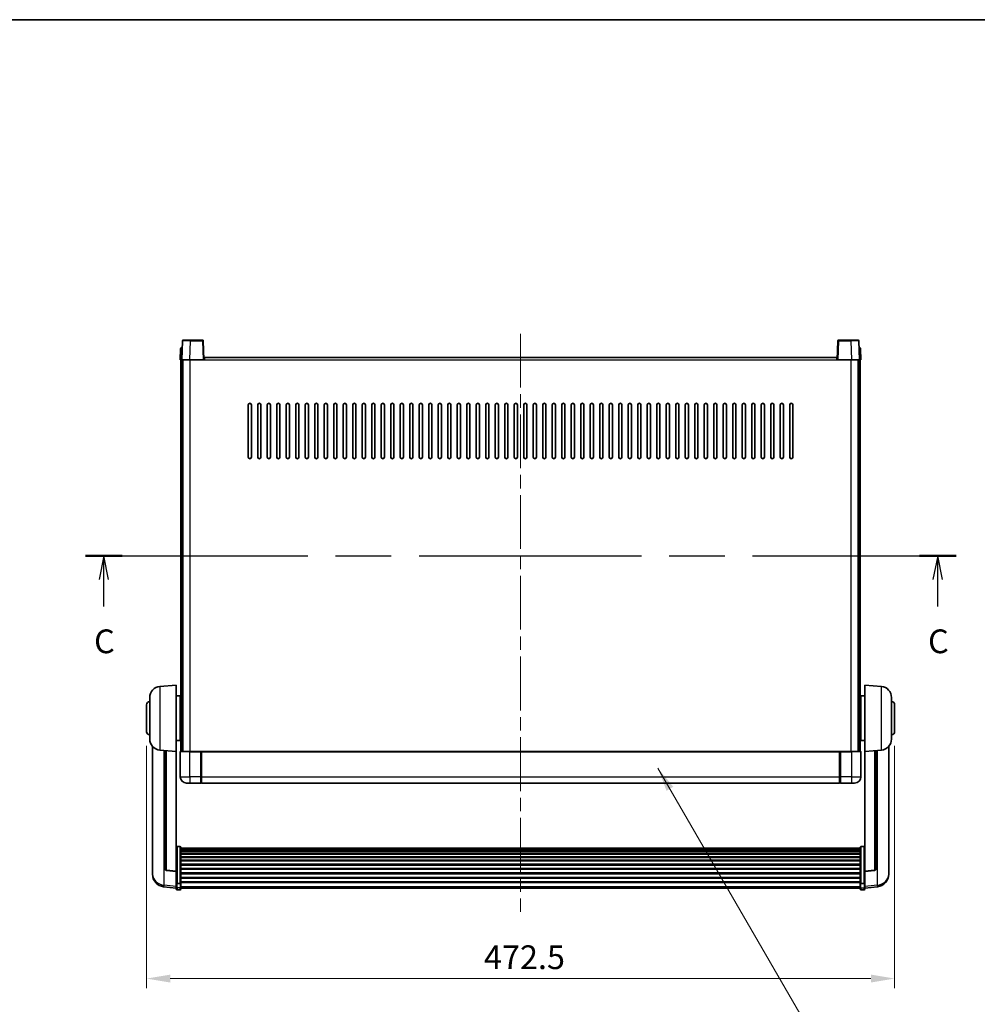
# Model space of a CAD drawing. Units: millimetres. Extents: x 0 to 12778, y 0 to 1686.
# Drawn here: x 2953 to 3558, y 1064 to 1686 of the extents above; entities that cross this region are included whole.
import ezdxf

# ---------------------------------------------------------------- set-up
doc = ezdxf.new("R2010")
doc.units = ezdxf.units.MM
doc.header["$LTSCALE"] = 6
doc.linetypes.add('CHAIN', pattern=[0.3543, 0.2362, -0.0295, 0.0591, -0.0295])
doc.layers.get('Defpoints').update_dxf_attribs({"lineweight": 25})
for name, color, linetype, lineweight in [('Border (ISO)', 7, 'Continuous', 35), ('Centerline (ISO)', 131, 'Continuous', 18), ('Dimension (ISO)', 7, 'Continuous', 18), ('Section Line (ISO)', 7, 'CHAIN', 25), ('Symbol (ISO)', 7, 'Continuous', 18), ('Visible (ISO)', 7, 'Continuous', 35), ('Visible Narrow (ISO)', 7, 'Continuous', 25)]:
    doc.layers.add(name, color=color, linetype=linetype, lineweight=lineweight)
doc.styles.add('Note Text (TK)', font='txt')
doc.dimstyles.new('Default - Method 1b (TK)', dxfattribs={"dimscale": 6, "dimtxt": 2.5, "dimasz": 2.5, "dimexe": 1, "dimexo": 1.5, "dimgap": 1, "dimtad": 1, "dimtoh": 1, "dimrnd": 1e-08, "dimdsep": 46, "dimtxsty": 'Note Text (TK)', "dimcen": 0.09, "dimdle": 5, "dimclrd": 100, "dimclre": 100, "dimclrt": 7, "dimadec": 1, "dimazin": 1, "dimtfac": 1, "dimtmove": 0, "dimatfit": 3, "dimfxl": 1, "dimtolj": 1, "dimlwd": -1, "dimlwe": -1, "dimarcsym": 0})
doc.dimstyles.new('Default - Method 1b (TK)$7', dxfattribs={"dimscale": 6, "dimtxt": 2.5, "dimasz": 2.5, "dimexe": 1, "dimexo": 1.5, "dimgap": 1, "dimtad": 1, "dimtoh": 1, "dimrnd": 1e-08, "dimdsep": 46, "dimtxsty": 'Note Text (TK)', "dimcen": 0.09, "dimdle": 5, "dimclrd": 100, "dimclre": 100, "dimclrt": 7, "dimadec": 1, "dimazin": 1, "dimtfac": 1, "dimtmove": 0, "dimatfit": 3, "dimfxl": 1, "dimtolj": 1, "dimlwd": -1, "dimlwe": -1, "dimarcsym": 0})

# ---------------------------------------------------------------- blocks, each defined once
blk = doc.blocks.new('図面枠 tk図枠')
at = {"layer": 'Border (ISO)'}
blk.add_line((14.5, 289), (405.5, 289), dxfattribs=at)
blk = doc.blocks.new('2dTransSection2')
at = {"layer": 'Section Line (ISO)', "linetype": 'CHAIN', "ltscale": 16.51943}
blk.add_line((120.98, 232.55), (212.63, 232.55), dxfattribs=at)
at = {"layer": 'Section Line (ISO)', "linetype": 'Continuous', "lineweight": 50}
for p, q in [((120.98, 232.55), (124.84, 232.55)), ((208.78, 232.55), (212.63, 232.55))]:
    blk.add_line(p, q, dxfattribs=at)
at = {"layer": 'Section Line (ISO)', "linetype": 'Continuous'}
for p, q in [((122.91, 232.55), (122.41, 230.05)), ((122.91, 230.05), (122.91, 232.55)), ((123.41, 230.05), (122.91, 232.55)), ((210.7, 232.55), (210.2, 230.05)), ((210.7, 230.05), (210.7, 232.55)), ((211.2, 230.05), (210.7, 232.55)), ((122.91, 227.2), (122.91, 230.05)), ((210.7, 227.2), (210.7, 230.05))]:
    blk.add_line(p, q, dxfattribs=at)
at = {"layer": 'Section Line (ISO)', "char_height": 2.5, "attachment_point": 7, "style": 'Note Text (TK)'}
for insert in [(121.89, 221.5), (209.68, 221.5)]:
    blk.add_mtext('C', dxfattribs=dict(at, insert=insert))
blk = doc.blocks.new('*D64')
at = {"layer": 'Defpoints', "color": 0}
for p in [(3033.48, 1236.08), (3505.98, 1236.08), (3505.98, 1080.08)]:
    blk.add_point(p, dxfattribs=at)
at = {"layer": 'Dimension (ISO)', "color": 100}
for p, q in [((3033.48, 1227.08), (3033.48, 1074.08)), ((3505.98, 1227.08), (3505.98, 1074.08)), ((3048.48, 1080.08), (3490.98, 1080.08))]:
    blk.add_line(p, q, dxfattribs=at)
for points in [[(3048.48, 1082.58), (3048.48, 1077.58), (3033.48, 1080.08)], [(3490.98, 1082.58), (3490.98, 1077.58), (3505.98, 1080.08)]]:
    blk.add_solid(points, dxfattribs=at)
at = {"layer": 'Dimension (ISO)', "color": 7, "insert": (3246.63, 1093.58), "char_height": 15, "attachment_point": 4, "style": 'Note Text (TK)'}
blk.add_mtext('\\A1;472.5', dxfattribs=at)

msp = doc.modelspace()

# ---------------------------------------------------------------- linework, layer by layer
at = {"layer": 'Centerline (ISO)', "linetype": 'CHAIN', "ltscale": 23.990969}
msp.add_line((3269.7311, 1487.5754), (3269.7311, 1122.1783), dxfattribs=at)
at = {"layer": 'Visible (ISO)'}
for p, q in [((3056.1508, 1483.0928), (3055.7311, 1471.0754)), ((3056.6505, 1483.5754), (3061.1477, 1483.5754)), ((3068.8118, 1483.5754), (3061.1477, 1483.5754)), ((3069.7311, 1471.0754), (3069.3115, 1483.0928)), ((3470.1508, 1483.0928), (3469.7311, 1471.0754)), ((3478.3145, 1483.5754), (3470.6505, 1483.5754)), ((3478.3145, 1483.5754), (3482.8118, 1483.5754)), ((3483.7311, 1471.0754), (3483.3115, 1483.0928)), ((3054.9762, 1478.0928), (3054.7311, 1471.0754)), ((3055.4759, 1478.5754), (3055.9756, 1478.5754)), ((3055.993, 1478.5754), (3055.9756, 1478.5754)), ((3483.4867, 1478.5754), (3483.4692, 1478.5754)), ((3483.4867, 1478.5754), (3483.9864, 1478.5754)), ((3484.7311, 1471.0754), (3484.4861, 1478.0928)), ((3055.7305, 1471.0754), (3054.7311, 1471.0754)), ((3055.2311, 1223.5754), (3055.2311, 1471.0754)), ((3055.7311, 1471.0754), (3055.7305, 1471.0754)), ((3060.7281, 1471.0754), (3055.7311, 1471.0754)), ((3056.2311, 1223.5754), (3056.2311, 1471.0754)), ((3056.4811, 1223.5754), (3056.4811, 1471.0754)), ((3069.2314, 1471.0754), (3060.7281, 1471.0754)), ((3069.7311, 1471.0754), (3069.2314, 1471.0754)), ((3069.7311, 1471.0754), (3069.9811, 1471.0754)), ((3069.9811, 1471.0754), (3069.9811, 1472.5754)), ((3069.9811, 1472.5754), (3469.4811, 1472.5754)), ((3469.4811, 1472.5754), (3469.4811, 1471.0754)), ((3469.4811, 1471.0754), (3469.7311, 1471.0754)), ((3470.2308, 1471.0754), (3469.7311, 1471.0754)), ((3478.7342, 1471.0754), (3470.2308, 1471.0754)), ((3483.7311, 1471.0754), (3478.7342, 1471.0754)), ((3482.9811, 1223.5754), (3482.9811, 1471.0754)), ((3483.2311, 1223.5754), (3483.2311, 1471.0754)), ((3483.7317, 1471.0754), (3483.7311, 1471.0754)), ((3484.7311, 1471.0754), (3483.7317, 1471.0754)), ((3484.2311, 1223.5754), (3484.2311, 1471.0754)), ((3097.7311, 1409.5754), (3097.7311, 1442.5754)), ((3099.7311, 1442.5754), (3099.7311, 1409.5754)), ((3103.7311, 1409.5754), (3103.7311, 1442.5754)), ((3105.7311, 1442.5754), (3105.7311, 1409.5754)), ((3109.7311, 1409.5754), (3109.7311, 1442.5754)), ((3111.7311, 1442.5754), (3111.7311, 1409.5754)), ((3115.7311, 1409.5754), (3115.7311, 1442.5754)), ((3117.7311, 1442.5754), (3117.7311, 1409.5754)), ((3121.7311, 1409.5754), (3121.7311, 1442.5754)), ((3123.7311, 1442.5754), (3123.7311, 1409.5754)), ((3127.7311, 1409.5754), (3127.7311, 1442.5754)), ((3129.7311, 1442.5754), (3129.7311, 1409.5754)), ((3133.7311, 1409.5754), (3133.7311, 1442.5754)), ((3135.7311, 1442.5754), (3135.7311, 1409.5754)), ((3139.7311, 1409.5754), (3139.7311, 1442.5754)), ((3141.7311, 1442.5754), (3141.7311, 1409.5754)), ((3145.7311, 1409.5754), (3145.7311, 1442.5754)), ((3147.7311, 1442.5754), (3147.7311, 1409.5754)), ((3151.7311, 1409.5754), (3151.7311, 1442.5754)), ((3153.7311, 1442.5754), (3153.7311, 1409.5754)), ((3157.7311, 1409.5754), (3157.7311, 1442.5754)), ((3159.7311, 1442.5754), (3159.7311, 1409.5754)), ((3163.7311, 1409.5754), (3163.7311, 1442.5754)), ((3165.7311, 1442.5754), (3165.7311, 1409.5754)), ((3169.7311, 1409.5754), (3169.7311, 1442.5754)), ((3171.7311, 1442.5754), (3171.7311, 1409.5754)), ((3175.7311, 1409.5754), (3175.7311, 1442.5754)), ((3177.7311, 1442.5754), (3177.7311, 1409.5754)), ((3181.7311, 1409.5754), (3181.7311, 1442.5754)), ((3183.7311, 1442.5754), (3183.7311, 1409.5754)), ((3187.7311, 1409.5754), (3187.7311, 1442.5754)), ((3189.7311, 1442.5754), (3189.7311, 1409.5754)), ((3193.7311, 1409.5754), (3193.7311, 1442.5754)), ((3195.7311, 1442.5754), (3195.7311, 1409.5754)), ((3199.7311, 1409.5754), (3199.7311, 1442.5754)), ((3201.7311, 1442.5754), (3201.7311, 1409.5754)), ((3205.7311, 1409.5754), (3205.7311, 1442.5754)), ((3207.7311, 1442.5754), (3207.7311, 1409.5754)), ((3211.7311, 1409.5754), (3211.7311, 1442.5754)), ((3213.7311, 1442.5754), (3213.7311, 1409.5754)), ((3217.7311, 1409.5754), (3217.7311, 1442.5754)), ((3219.7311, 1442.5754), (3219.7311, 1409.5754)), ((3223.7311, 1409.5754), (3223.7311, 1442.5754)), ((3225.7311, 1442.5754), (3225.7311, 1409.5754)), ((3229.7311, 1409.5754), (3229.7311, 1442.5754)), ((3231.7311, 1442.5754), (3231.7311, 1409.5754)), ((3235.7311, 1409.5754), (3235.7311, 1442.5754)), ((3237.7311, 1442.5754), (3237.7311, 1409.5754)), ((3241.7311, 1409.5754), (3241.7311, 1442.5754)), ((3243.7311, 1442.5754), (3243.7311, 1409.5754)), ((3247.7311, 1409.5754), (3247.7311, 1442.5754)), ((3249.7311, 1442.5754), (3249.7311, 1409.5754)), ((3253.7311, 1409.5754), (3253.7311, 1442.5754)), ((3255.7311, 1442.5754), (3255.7311, 1409.5754)), ((3259.7311, 1409.5754), (3259.7311, 1442.5754)), ((3261.7311, 1442.5754), (3261.7311, 1409.5754)), ((3265.7311, 1409.5754), (3265.7311, 1442.5754)), ((3267.7311, 1442.5754), (3267.7311, 1409.5754)), ((3271.7311, 1409.5754), (3271.7311, 1442.5754)), ((3273.7311, 1442.5754), (3273.7311, 1409.5754)), ((3277.7311, 1409.5754), (3277.7311, 1442.5754)), ((3279.7311, 1442.5754), (3279.7311, 1409.5754)), ((3283.7311, 1409.5754), (3283.7311, 1442.5754)), ((3285.7311, 1442.5754), (3285.7311, 1409.5754)), ((3289.7311, 1409.5754), (3289.7311, 1442.5754)), ((3291.7311, 1442.5754), (3291.7311, 1409.5754)), ((3295.7311, 1409.5754), (3295.7311, 1442.5754)), ((3297.7311, 1442.5754), (3297.7311, 1409.5754)), ((3301.7311, 1409.5754), (3301.7311, 1442.5754)), ((3303.7311, 1442.5754), (3303.7311, 1409.5754)), ((3307.7311, 1409.5754), (3307.7311, 1442.5754)), ((3309.7311, 1442.5754), (3309.7311, 1409.5754)), ((3313.7311, 1409.5754), (3313.7311, 1442.5754)), ((3315.7311, 1442.5754), (3315.7311, 1409.5754)), ((3319.7311, 1409.5754), (3319.7311, 1442.5754)), ((3321.7311, 1442.5754), (3321.7311, 1409.5754)), ((3325.7311, 1409.5754), (3325.7311, 1442.5754)), ((3327.7311, 1442.5754), (3327.7311, 1409.5754)), ((3331.7311, 1409.5754), (3331.7311, 1442.5754)), ((3333.7311, 1442.5754), (3333.7311, 1409.5754)), ((3337.7311, 1409.5754), (3337.7311, 1442.5754)), ((3339.7311, 1442.5754), (3339.7311, 1409.5754)), ((3343.7311, 1409.5754), (3343.7311, 1442.5754)), ((3345.7311, 1442.5754), (3345.7311, 1409.5754)), ((3349.7311, 1409.5754), (3349.7311, 1442.5754)), ((3351.7311, 1442.5754), (3351.7311, 1409.5754)), ((3355.7311, 1409.5754), (3355.7311, 1442.5754)), ((3357.7311, 1442.5754), (3357.7311, 1409.5754)), ((3361.7311, 1409.5754), (3361.7311, 1442.5754)), ((3363.7311, 1442.5754), (3363.7311, 1409.5754)), ((3367.7311, 1409.5754), (3367.7311, 1442.5754)), ((3369.7311, 1442.5754), (3369.7311, 1409.5754)), ((3373.7311, 1409.5754), (3373.7311, 1442.5754)), ((3375.7311, 1442.5754), (3375.7311, 1409.5754)), ((3379.7311, 1409.5754), (3379.7311, 1442.5754)), ((3381.7311, 1442.5754), (3381.7311, 1409.5754)), ((3385.7311, 1409.5754), (3385.7311, 1442.5754)), ((3387.7311, 1442.5754), (3387.7311, 1409.5754)), ((3391.7311, 1409.5754), (3391.7311, 1442.5754)), ((3393.7311, 1442.5754), (3393.7311, 1409.5754)), ((3397.7311, 1409.5754), (3397.7311, 1442.5754)), ((3399.7311, 1442.5754), (3399.7311, 1409.5754)), ((3403.7311, 1409.5754), (3403.7311, 1442.5754)), ((3405.7311, 1442.5754), (3405.7311, 1409.5754)), ((3409.7311, 1409.5754), (3409.7311, 1442.5754)), ((3411.7311, 1442.5754), (3411.7311, 1409.5754)), ((3415.7311, 1409.5754), (3415.7311, 1442.5754)), ((3417.7311, 1442.5754), (3417.7311, 1409.5754)), ((3421.7311, 1409.5754), (3421.7311, 1442.5754)), ((3423.7311, 1442.5754), (3423.7311, 1409.5754)), ((3427.7311, 1409.5754), (3427.7311, 1442.5754)), ((3429.7311, 1442.5754), (3429.7311, 1409.5754)), ((3433.7311, 1409.5754), (3433.7311, 1442.5754)), ((3435.7311, 1442.5754), (3435.7311, 1409.5754)), ((3439.7311, 1409.5754), (3439.7311, 1442.5754)), ((3441.7311, 1442.5754), (3441.7311, 1409.5754)), ((3041.871, 1264.669), (3052.2311, 1265.5754)), ((3052.2311, 1265.5754), (3052.2311, 1223.5754)), ((3487.2311, 1223.5754), (3487.2311, 1265.5754)), ((3497.5912, 1264.669), (3487.2311, 1265.5754)), ((3035.4811, 1231.4551), (3035.4811, 1257.6956)), ((3052.2311, 1258.7254), (3054.7311, 1258.7254)), ((3054.7311, 1230.4254), (3054.7311, 1258.7254)), ((3054.7311, 1257.0754), (3055.2311, 1257.0754)), ((3484.7311, 1257.0754), (3484.2311, 1257.0754)), ((3484.7311, 1258.7254), (3484.7311, 1230.4254)), ((3487.2311, 1258.7254), (3484.7311, 1258.7254)), ((3503.9811, 1257.6956), (3503.9811, 1231.4551)), ((3033.4811, 1236.0754), (3033.4811, 1253.0754)), ((3054.7311, 1252.0754), (3055.2311, 1252.0754)), ((3484.7311, 1252.0754), (3484.2311, 1252.0754)), ((3505.9811, 1253.0754), (3505.9811, 1236.0754)), ((3054.7311, 1237.0754), (3055.2311, 1237.0754)), ((3054.7311, 1232.0754), (3055.2311, 1232.0754)), ((3484.7311, 1237.0754), (3484.2311, 1237.0754)), ((3484.7311, 1232.0754), (3484.2311, 1232.0754)), ((3037.2311, 1226.8251), (3037.2311, 1148.8775)), ((3052.2311, 1230.4254), (3054.7311, 1230.4254)), ((3487.2311, 1230.4254), (3484.7311, 1230.4254)), ((3502.2311, 1148.8775), (3502.2311, 1226.8251)), ((3041.871, 1224.4818), (3052.2311, 1223.5754)), ((3045.2311, 1224.1878), (3045.2311, 1149.4512)), ((3052.2311, 1147.8605), (3052.2311, 1223.5754)), ((3054.7311, 1223.3254), (3054.7311, 1207.5754)), ((3054.9811, 1223.5754), (3060.7311, 1223.5754)), ((3068.1311, 1223.5754), (3060.7311, 1223.5754)), ((3067.7311, 1223.5703), (3067.7311, 1223.3254)), ((3067.7311, 1223.5703), (3067.9811, 1223.5703)), ((3067.7311, 1207.5754), (3067.7311, 1223.3254)), ((3068.1311, 1223.5754), (3068.2311, 1223.5754)), ((3068.2311, 1223.5754), (3471.2311, 1223.5754)), ((3068.2311, 1223.2754), (3068.2311, 1223.5754)), ((3068.2311, 1223.2754), (3068.2311, 1207.5754)), ((3471.2311, 1223.5754), (3471.2311, 1223.2754)), ((3471.2311, 1223.5754), (3471.3311, 1223.5754)), ((3471.2311, 1207.5754), (3471.2311, 1223.2754)), ((3478.7311, 1223.5754), (3471.3311, 1223.5754)), ((3471.4811, 1223.5703), (3471.7311, 1223.5703)), ((3471.7311, 1223.3254), (3471.7311, 1223.5703)), ((3471.7311, 1223.3254), (3471.7311, 1207.5754)), ((3478.7311, 1223.5754), (3484.4811, 1223.5754)), ((3484.7311, 1207.5754), (3484.7311, 1223.3254)), ((3497.5912, 1224.4818), (3487.2311, 1223.5754)), ((3487.2311, 1223.5754), (3487.2311, 1147.8605)), ((3494.2311, 1149.4512), (3494.2311, 1224.1878)), ((3067.7311, 1207.5754), (3067.7311, 1203.5754)), ((3068.2311, 1203.5754), (3068.2311, 1207.5754)), ((3471.2311, 1207.5754), (3471.2311, 1203.5754)), ((3471.7311, 1203.5754), (3471.7311, 1207.5754)), ((3060.7311, 1203.5754), (3058.7311, 1203.5754)), ((3060.7311, 1203.5754), (3067.7311, 1203.5754)), ((3067.9811, 1203.7754), (3067.7311, 1203.7754)), ((3068.2311, 1203.5754), (3471.2311, 1203.5754)), ((3471.4811, 1203.7754), (3471.7311, 1203.7754)), ((3471.7311, 1203.5754), (3478.7311, 1203.5754)), ((3480.7311, 1203.5754), (3478.7311, 1203.5754)), ((3054.7311, 1163.4391), (3052.7311, 1163.4391)), ((3055.2311, 1162.9205), (3055.2311, 1140.4039)), ((3055.2311, 1162.572), (3484.2311, 1162.572)), ((3055.2311, 1162.3004), (3484.2311, 1162.3004)), ((3055.2311, 1161.8492), (3484.2311, 1161.8492)), ((3055.2311, 1161.539), (3484.2311, 1161.539)), ((3055.2311, 1160.6691), (3484.2311, 1160.6691)), ((3055.2311, 1160.3227), (3484.2311, 1160.3227)), ((3055.2311, 1159.0674), (3484.2311, 1159.0674)), ((3055.2311, 1158.6883), (3484.2311, 1158.6883)), ((3484.2311, 1140.4039), (3484.2311, 1162.9205)), ((3484.7311, 1163.4391), (3486.7311, 1163.4391)), ((3055.2311, 1157.0928), (3484.2311, 1157.0928)), ((3055.2311, 1156.6856), (3484.2311, 1156.6856)), ((3055.2311, 1154.8054), (3484.2311, 1154.8054)), ((3055.2311, 1154.3754), (3484.2311, 1154.3754)), ((3055.2311, 1152.2745), (3484.2311, 1152.2745)), ((3055.2311, 1151.8278), (3484.2311, 1151.8278)), ((3037.2311, 1147.0926), (3037.2311, 1147.8511)), ((3037.2311, 1147.0926), (3037.2311, 1146.0566)), ((3052.2311, 1147.7344), (3046.1136, 1148.4581)), ((3052.2311, 1147.8605), (3052.2311, 1147.7344)), ((3052.2311, 1147.7344), (3052.2311, 1141.1405)), ((3055.2311, 1149.5772), (3484.2311, 1149.5772)), ((3055.2311, 1149.1204), (3484.2311, 1149.1204)), ((3055.2311, 1146.7954), (3484.2311, 1146.7954)), ((3055.2311, 1146.3354), (3484.2311, 1146.3354)), ((3487.2311, 1147.7344), (3493.3486, 1148.4581)), ((3487.2311, 1147.7344), (3487.2311, 1147.8605)), ((3487.2311, 1141.1405), (3487.2311, 1147.7344)), ((3502.2311, 1147.8511), (3502.2311, 1147.0926)), ((3502.2311, 1146.0566), (3502.2311, 1147.0926)), ((3052.2311, 1140.4039), (3052.2311, 1141.1405)), ((3052.2311, 1140.4039), (3052.2311, 1137.817)), ((3054.7311, 1140.0565), (3052.7311, 1140.0565)), ((3055.2311, 1144.0103), (3484.2311, 1144.0103)), ((3055.2311, 1143.5535), (3484.2311, 1143.5535)), ((3055.2311, 1141.3029), (3484.2311, 1141.3029)), ((3055.2311, 1140.8735), (3484.2311, 1140.8735)), ((3055.2311, 1137.817), (3055.2311, 1140.4039)), ((3484.2311, 1140.4039), (3484.2311, 1137.817)), ((3484.7311, 1140.0565), (3486.7311, 1140.0565)), ((3487.2311, 1141.1405), (3487.2311, 1140.4039)), ((3487.2311, 1137.817), (3487.2311, 1140.4039)), ((3052.2311, 1137.1631), (3044.2818, 1138.1131)), ((3052.2311, 1136.6783), (3052.2311, 1137.817)), ((3054.7311, 1136.1783), (3052.7311, 1136.1783)), ((3055.2311, 1137.817), (3055.2311, 1136.6783)), ((3055.2311, 1137.1783), (3484.2311, 1137.1783)), ((3484.2311, 1136.6783), (3484.2311, 1137.817)), ((3484.7311, 1136.1783), (3486.7311, 1136.1783)), ((3487.2311, 1137.1631), (3495.1805, 1138.1131)), ((3487.2311, 1137.817), (3487.2311, 1136.6783))]:
    msp.add_line(p, q, dxfattribs=at)
for centre, radius, start, end in [((3056.6505, 1483.0754), 0.5, 90, 178), ((3068.8118, 1483.0754), 0.5, 2, 90), ((3470.6505, 1483.0754), 0.5, 90, 178), ((3482.8118, 1483.0754), 0.5, 2, 90), ((3055.4759, 1478.0754), 0.5, 90, 178), ((3483.9864, 1478.0754), 0.5, 2, 90), ((3098.7311, 1442.5754), 1, 0.0000009, 179.9999991), ((3104.7311, 1442.5754), 1, 0.0000009, 179.9999991), ((3110.7311, 1442.5754), 1, 0.0000009, 179.9999991), ((3116.7311, 1442.5754), 1, 0, 180), ((3122.7311, 1442.5754), 1, 0, 180), ((3128.7311, 1442.5754), 1, 0, 180), ((3134.7311, 1442.5754), 1, 0, 180), ((3140.7311, 1442.5754), 1, 0, 180), ((3146.7311, 1442.5754), 1, 0, 180), ((3152.7311, 1442.5754), 1, 0, 180), ((3158.7311, 1442.5754), 1, 0, 180), ((3164.7311, 1442.5754), 1, 0, 180), ((3170.7311, 1442.5754), 1, 0, 180), ((3176.7311, 1442.5754), 1, 0, 180), ((3182.7311, 1442.5754), 1, 0, 180), ((3188.7311, 1442.5754), 1, 0, 180), ((3194.7311, 1442.5754), 1, 0, 180), ((3200.7311, 1442.5754), 1, 0, 180), ((3206.7311, 1442.5754), 1, 0, 180), ((3212.7311, 1442.5754), 1, 0, 180), ((3218.7311, 1442.5754), 1, 0, 180), ((3224.7311, 1442.5754), 1, 0, 180), ((3230.7311, 1442.5754), 1, 0, 180), ((3236.7311, 1442.5754), 1, 0, 180), ((3242.7311, 1442.5754), 1, 0, 180), ((3248.7311, 1442.5754), 1, 0, 180), ((3254.7311, 1442.5754), 1, 0, 180), ((3260.7311, 1442.5754), 1, 0, 180), ((3266.7311, 1442.5754), 1, 0, 180), ((3272.7311, 1442.5754), 1, 0, 180), ((3278.7311, 1442.5754), 1, 0, 180), ((3284.7311, 1442.5754), 1, 0, 180), ((3290.7311, 1442.5754), 1, 0, 180), ((3296.7311, 1442.5754), 1, 0, 180), ((3302.7311, 1442.5754), 1, 0, 180), ((3308.7311, 1442.5754), 1, 0, 180), ((3314.7311, 1442.5754), 1, 0, 180), ((3320.7311, 1442.5754), 1, 0, 180), ((3326.7311, 1442.5754), 1, 0, 180), ((3332.7311, 1442.5754), 1, 0, 180), ((3338.7311, 1442.5754), 1, 0, 180), ((3344.7311, 1442.5754), 1, 0, 180), ((3350.7311, 1442.5754), 1, 0, 180), ((3356.7311, 1442.5754), 1, 0, 180), ((3362.7311, 1442.5754), 1, 0, 180), ((3368.7311, 1442.5754), 1, 0, 180), ((3374.7311, 1442.5754), 1, 0, 180), ((3380.7311, 1442.5754), 1, 0, 180), ((3386.7311, 1442.5754), 1, 0, 180), ((3392.7311, 1442.5754), 1, 0, 180), ((3398.7311, 1442.5754), 1, 0, 180), ((3404.7311, 1442.5754), 1, 0, 180), ((3410.7311, 1442.5754), 1, 0, 180), ((3416.7311, 1442.5754), 1, 0, 180), ((3422.7311, 1442.5754), 1, 0, 180), ((3428.7311, 1442.5754), 1, 0, 180), ((3434.7311, 1442.5754), 1, 0, 180), ((3440.7311, 1442.5754), 1, 0, 180), ((3098.7311, 1409.5754), 1, 180.0000009, 359.9999991), ((3104.7311, 1409.5754), 1, 180.0000009, 359.9999991), ((3110.7311, 1409.5754), 1, 180.0000009, 359.9999991), ((3116.7311, 1409.5754), 1, 180.0000009, 359.9999991), ((3122.7311, 1409.5754), 1, 180.0000009, 359.9999991), ((3128.7311, 1409.5754), 1, 180.0000009, 359.9999991), ((3134.7311, 1409.5754), 1, 180.0000009, 359.9999991), ((3140.7311, 1409.5754), 1, 180.0000009, 359.9999991), ((3146.7311, 1409.5754), 1, 180.0000009, 359.9999991), ((3152.7311, 1409.5754), 1, 180.0000009, 359.9999991), ((3158.7311, 1409.5754), 1, 180.0000009, 359.9999991), ((3164.7311, 1409.5754), 1, 180.0000009, 359.9999991), ((3170.7311, 1409.5754), 1, 180.0000009, 359.9999991), ((3176.7311, 1409.5754), 1, 180.0000009, 359.9999991), ((3182.7311, 1409.5754), 1, 180.0000009, 359.9999991), ((3188.7311, 1409.5754), 1, 180.0000009, 359.9999991), ((3194.7311, 1409.5754), 1, 180.0000009, 359.9999991), ((3200.7311, 1409.5754), 1, 180.0000009, 359.9999991), ((3206.7311, 1409.5754), 1, 180.0000009, 359.9999991), ((3212.7311, 1409.5754), 1, 180.0000009, 359.9999991), ((3218.7311, 1409.5754), 1, 180.0000009, 359.9999991), ((3224.7311, 1409.5754), 1, 180.0000009, 359.9999991), ((3230.7311, 1409.5754), 1, 180.0000009, 359.9999991), ((3236.7311, 1409.5754), 1, 180.0000009, 359.9999991), ((3242.7311, 1409.5754), 1, 180.0000009, 359.9999991), ((3248.7311, 1409.5754), 1, 180.0000009, 359.9999991), ((3254.7311, 1409.5754), 1, 180.0000009, 359.9999991), ((3260.7311, 1409.5754), 1, 180.0000009, 359.9999991), ((3266.7311, 1409.5754), 1, 180.0000009, 359.9999991), ((3272.7311, 1409.5754), 1, 180.0000009, 359.9999991), ((3278.7311, 1409.5754), 1, 180.0000009, 359.9999991), ((3284.7311, 1409.5754), 1, 180.0000009, 359.9999991), ((3290.7311, 1409.5754), 1, 180.0000009, 359.9999991), ((3296.7311, 1409.5754), 1, 180.0000009, 359.9999991), ((3302.7311, 1409.5754), 1, 180.0000009, 359.9999991), ((3308.7311, 1409.5754), 1, 180.0000009, 359.9999991), ((3314.7311, 1409.5754), 1, 180.0000009, 359.9999991), ((3320.7311, 1409.5754), 1, 180.0000009, 359.9999991), ((3326.7311, 1409.5754), 1, 180.0000009, 359.9999991), ((3332.7311, 1409.5754), 1, 180.0000009, 359.9999991), ((3338.7311, 1409.5754), 1, 180.0000009, 359.9999991), ((3344.7311, 1409.5754), 1, 180.0000009, 359.9999991), ((3350.7311, 1409.5754), 1, 180.0000009, 359.9999991), ((3356.7311, 1409.5754), 1, 180.0000009, 359.9999991), ((3362.7311, 1409.5754), 1, 180.0000009, 359.9999991), ((3368.7311, 1409.5754), 1, 180.0000009, 359.9999991), ((3374.7311, 1409.5754), 1, 180.0000009, 359.9999991), ((3380.7311, 1409.5754), 1, 180.0000009, 359.9999991), ((3386.7311, 1409.5754), 1, 180.0000009, 359.9999991), ((3392.7311, 1409.5754), 1, 180.0000009, 359.9999991), ((3398.7311, 1409.5754), 1, 180.0000009, 359.9999991), ((3404.7311, 1409.5754), 1, 180.0000009, 359.9999991), ((3410.7311, 1409.5754), 1, 180.0000009, 359.9999991), ((3416.7311, 1409.5754), 1, 180.0000009, 359.9999991), ((3422.7311, 1409.5754), 1, 180.0000009, 359.9999991), ((3428.7311, 1409.5754), 1, 180.0000009, 359.9999991), ((3434.7311, 1409.5754), 1, 180.0000009, 359.9999991), ((3440.7311, 1409.5754), 1, 180.0000009, 359.9999991), ((3042.4811, 1257.6956), 7, 95, 180), ((3496.9811, 1257.6956), 7, 0, 85), ((3035.4811, 1253.0754), 2, 90, 180), ((3503.9811, 1253.0754), 2, 0, 90), ((3035.4811, 1236.0754), 2, 180, 270), ((3503.9811, 1236.0754), 2, 270, 0), ((3042.4811, 1231.4551), 7, 180, 265), ((3496.9811, 1231.4551), 7, 275, 0), ((3054.9811, 1223.3254), 0.25, 90, 180), ((3484.4811, 1223.3254), 0.25, 0, 90), ((3058.7311, 1207.5754), 4, 180, 270), ((3480.7311, 1207.5754), 4, 270, 0), ((3067.9811, 1204.0254), 0.25, 270, 0), ((3471.4811, 1204.0254), 0.25, 180, 270), ((3045.2311, 1146.0566), 8, 180, 263.1848065), ((3046.2311, 1149.4512), 1, 180, 263.2530935), ((3493.2311, 1149.4512), 1, 276.7469065, 0), ((3494.2311, 1146.0566), 8, 276.8151935, 0), ((3052.7311, 1136.6783), 0.5, 180, 270), ((3054.7311, 1136.6783), 0.5, 270, 0), ((3484.7311, 1136.6783), 0.5, 180, 270), ((3486.7311, 1136.6783), 0.5, 270, 0)]:
    msp.add_arc(centre, radius, start, end, dxfattribs=at)
for points, knots in [([(3068.1311, 1223.5754), (3068.1179, 1223.5754), (3068.1036, 1223.5748), (3068.0547, 1223.5724), (3068.017, 1223.5703), (3067.9811, 1223.5703)], [0.0412271589, 0.0412271589, 0.0412271589, 0.0412271589, 0.0460164086, 0.0460164086, 0.0567710401, 0.0567710401, 0.0567710401, 0.0567710401]), ([(3471.4811, 1223.5703), (3471.4453, 1223.5703), (3471.4076, 1223.5724), (3471.3587, 1223.5748), (3471.3443, 1223.5754), (3471.3311, 1223.5754)], [0.1703131202, 0.1703131202, 0.1703131202, 0.1703131202, 0.1810677517, 0.1810677517, 0.1858570013, 0.1858570013, 0.1858570013, 0.1858570013]), ([(3052.2311, 1162.9205), (3052.2311, 1162.9216), (3052.2311, 1162.9227), (3052.2314, 1162.9613), (3052.2355, 1162.9987), (3052.2515, 1163.0719), (3052.2633, 1163.1075), (3052.3061, 1163.2019), (3052.3447, 1163.2567), (3052.4386, 1163.3461), (3052.492, 1163.3808), (3052.6082, 1163.4273), (3052.6693, 1163.4391), (3052.7311, 1163.4391)], [-0.0809227639, -0.0809227639, -0.0809227639, -0.0809227639, -0.0805886357, -0.0805886357, -0.0691479127, -0.0691479127, -0.0577655589, -0.0577655589, -0.0376220805, -0.0376220805, -0.0185556094, -0.0185556094, 0, 0, 0, 0]), ([(3054.7311, 1163.4391), (3054.793, 1163.4391), (3054.8541, 1163.4273), (3054.9702, 1163.3808), (3055.0237, 1163.3461), (3055.1176, 1163.2567), (3055.1561, 1163.2019), (3055.199, 1163.1075), (3055.2107, 1163.0719), (3055.2267, 1162.9987), (3055.2309, 1162.9613), (3055.2311, 1162.9227), (3055.2311, 1162.9216), (3055.2311, 1162.9205)], [-0.0807455701, -0.0807455701, -0.0807455701, -0.0807455701, -0.0621538264, -0.0621538264, -0.0430502261, -0.0430502261, -0.0228675214, -0.0228675214, -0.011463002, -0.011463002, 0, 0, 0.0003347789, 0.0003347789, 0.0003347789, 0.0003347789]), ([(3484.2311, 1162.9205), (3484.2311, 1162.9216), (3484.2311, 1162.9227), (3484.2314, 1162.9613), (3484.2355, 1162.9987), (3484.2515, 1163.0719), (3484.2633, 1163.1075), (3484.3061, 1163.2019), (3484.3447, 1163.2567), (3484.4386, 1163.3461), (3484.492, 1163.3808), (3484.6082, 1163.4273), (3484.6693, 1163.4391), (3484.7311, 1163.4391)], [-0.0809227639, -0.0809227639, -0.0809227639, -0.0809227639, -0.0805886357, -0.0805886357, -0.0691479127, -0.0691479127, -0.0577655589, -0.0577655589, -0.0376220805, -0.0376220805, -0.0185556094, -0.0185556094, 0, 0, 0, 0]), ([(3487.2311, 1162.9205), (3487.2311, 1162.9216), (3487.2311, 1162.9227), (3487.2309, 1162.9613), (3487.2267, 1162.9987), (3487.2107, 1163.0719), (3487.199, 1163.1075), (3487.1561, 1163.2019), (3487.1176, 1163.2567), (3487.0237, 1163.3461), (3486.9702, 1163.3808), (3486.8541, 1163.4273), (3486.793, 1163.4391), (3486.7311, 1163.4391)], [-0.0003347789, -0.0003347789, -0.0003347789, -0.0003347789, 0, 0, 0.011463002, 0.011463002, 0.0228675214, 0.0228675214, 0.0430502261, 0.0430502261, 0.0621538264, 0.0621538264, 0.0807455701, 0.0807455701, 0.0807455701, 0.0807455701]), ([(3037.2311, 1148.8775), (3037.2311, 1148.8005), (3037.2314, 1148.7252), (3037.2345, 1148.2398), (3037.2408, 1147.8934), (3037.2408, 1147.3962), (3037.2345, 1147.2102), (3037.2314, 1147.1127), (3037.2311, 1147.1011), (3037.2311, 1147.0926)], [4.535339596, 4.535339596, 4.535339596, 4.535339596, 4.561894963, 4.561894963, 4.711051305, 4.711051305, 4.860207647, 4.860207647, 4.886763014, 4.886763014, 4.886763014, 4.886763014]), ([(3037.2311, 1147.8511), (3037.2311, 1147.9053), (3037.2314, 1147.9623), (3037.2326, 1148.1153), (3037.2336, 1148.2155), (3037.2347, 1148.3206)], [4.5353395957, 4.5353395957, 4.5353395957, 4.5353395957, 4.5618949629, 4.5618949629, 4.6038245845, 4.6038245845, 4.6038245845, 4.6038245845]), ([(3502.2311, 1147.0926), (3502.2311, 1147.1011), (3502.2308, 1147.1127), (3502.2277, 1147.2102), (3502.2215, 1147.3962), (3502.2215, 1147.8934), (3502.2277, 1148.2398), (3502.2308, 1148.7252), (3502.2311, 1148.8005), (3502.2311, 1148.8775)], [4.535339596, 4.535339596, 4.535339596, 4.535339596, 4.561894963, 4.561894963, 4.711051305, 4.711051305, 4.860207647, 4.860207647, 4.886763014, 4.886763014, 4.886763014, 4.886763014]), ([(3502.2275, 1148.3206), (3502.2286, 1148.2155), (3502.2296, 1148.1153), (3502.2308, 1147.9623), (3502.2311, 1147.9053), (3502.2311, 1147.8511)], [4.818278025, 4.818278025, 4.818278025, 4.818278025, 4.8602076466, 4.8602076466, 4.8867630138, 4.8867630138, 4.8867630138, 4.8867630138]), ([(3052.2311, 1140.4039), (3052.2311, 1140.4031), (3052.2311, 1140.4024), (3052.2314, 1140.3766), (3052.2355, 1140.3516), (3052.2515, 1140.3027), (3052.2633, 1140.2789), (3052.3061, 1140.2157), (3052.3447, 1140.1789), (3052.4386, 1140.119), (3052.492, 1140.0957), (3052.6082, 1140.0644), (3052.6693, 1140.0565), (3052.7311, 1140.0565)], [-0.0003347789, -0.0003347789, -0.0003347789, -0.0003347789, 0, 0, 0.011463002, 0.011463002, 0.0228675214, 0.0228675214, 0.0430502261, 0.0430502261, 0.0621538264, 0.0621538264, 0.0807455701, 0.0807455701, 0.0807455701, 0.0807455701]), ([(3055.2311, 1140.4039), (3055.2311, 1140.4031), (3055.2311, 1140.4024), (3055.2309, 1140.3766), (3055.2267, 1140.3516), (3055.2107, 1140.3027), (3055.199, 1140.2789), (3055.1561, 1140.2157), (3055.1176, 1140.1789), (3055.0237, 1140.119), (3054.9702, 1140.0957), (3054.8541, 1140.0644), (3054.793, 1140.0565), (3054.7311, 1140.0565)], [-0.0809227639, -0.0809227639, -0.0809227639, -0.0809227639, -0.0805886357, -0.0805886357, -0.0691479127, -0.0691479127, -0.0577655589, -0.0577655589, -0.0376220805, -0.0376220805, -0.0185556094, -0.0185556094, 0, 0, 0, 0]), ([(3484.7311, 1140.0565), (3484.6693, 1140.0565), (3484.6082, 1140.0644), (3484.492, 1140.0957), (3484.4386, 1140.119), (3484.3447, 1140.1789), (3484.3061, 1140.2157), (3484.2633, 1140.2789), (3484.2515, 1140.3027), (3484.2355, 1140.3516), (3484.2314, 1140.3766), (3484.2311, 1140.4024), (3484.2311, 1140.4031), (3484.2311, 1140.4039)], [-0.0807455701, -0.0807455701, -0.0807455701, -0.0807455701, -0.0621538264, -0.0621538264, -0.0430502261, -0.0430502261, -0.0228675214, -0.0228675214, -0.011463002, -0.011463002, 0, 0, 0.0003347789, 0.0003347789, 0.0003347789, 0.0003347789]), ([(3487.2311, 1140.4039), (3487.2311, 1140.4031), (3487.2311, 1140.4024), (3487.2309, 1140.3766), (3487.2267, 1140.3516), (3487.2107, 1140.3027), (3487.199, 1140.2789), (3487.1561, 1140.2157), (3487.1176, 1140.1789), (3487.0237, 1140.119), (3486.9702, 1140.0957), (3486.8541, 1140.0644), (3486.793, 1140.0565), (3486.7311, 1140.0565)], [-0.0809227639, -0.0809227639, -0.0809227639, -0.0809227639, -0.0805886357, -0.0805886357, -0.0691479127, -0.0691479127, -0.0577655589, -0.0577655589, -0.0376220805, -0.0376220805, -0.0185556094, -0.0185556094, 0, 0, 0, 0])]:
    msp.add_open_spline(points, degree=3, knots=knots, dxfattribs=at)
at = {"layer": 'Visible Narrow (ISO)'}
for p, q in [((3060.7281, 1471.0754), (3061.1477, 1483.0928)), ((3061.1477, 1483.0928), (3061.1477, 1483.5754)), ((3061.1477, 1483.0928), (3068.8118, 1483.0928)), ((3068.8118, 1483.5754), (3068.8118, 1483.0928)), ((3068.8118, 1483.0928), (3069.2314, 1471.0754)), ((3470.2308, 1471.0754), (3470.6505, 1483.0928)), ((3470.6505, 1483.0928), (3470.6505, 1483.5754)), ((3470.6505, 1483.0928), (3478.3145, 1483.0928)), ((3478.3145, 1483.0928), (3478.3145, 1483.5754)), ((3478.3145, 1483.0928), (3478.7342, 1471.0754)), ((3055.7305, 1471.0754), (3055.9756, 1478.0928)), ((3055.9756, 1478.0928), (3055.9756, 1478.5754)), ((3055.9756, 1478.0928), (3055.9762, 1478.0928)), ((3483.4861, 1478.0928), (3483.4867, 1478.0928)), ((3483.4867, 1478.0928), (3483.4867, 1478.5754)), ((3483.4867, 1478.0928), (3483.7317, 1471.0754)), ((3060.9811, 1223.5754), (3060.9811, 1471.0754)), ((3069.9811, 1471.0754), (3469.4811, 1471.0754)), ((3478.4811, 1223.5754), (3478.4811, 1471.0754)), ((3041.871, 1264.669), (3041.871, 1224.4818)), ((3497.5912, 1224.4818), (3497.5912, 1264.669)), ((3044.5339, 1139.1547), (3044.5339, 1224.2488)), ((3046.144, 1148.5806), (3046.144, 1224.1079)), ((3060.7311, 1223.3254), (3054.7311, 1223.3254)), ((3060.7311, 1223.3254), (3060.7311, 1223.5754)), ((3060.7311, 1223.3254), (3067.7311, 1223.3254)), ((3060.7311, 1207.5754), (3060.7311, 1223.3254)), ((3067.9811, 1223.5703), (3067.9811, 1207.5754)), ((3068.2311, 1223.2754), (3471.2311, 1223.2754)), ((3471.4811, 1207.5754), (3471.4811, 1223.5703)), ((3471.7311, 1223.3254), (3478.7311, 1223.3254)), ((3478.7311, 1223.3254), (3478.7311, 1223.5754)), ((3484.7311, 1223.3254), (3478.7311, 1223.3254)), ((3478.7311, 1223.3254), (3478.7311, 1207.5754)), ((3493.3183, 1224.1079), (3493.3183, 1148.5806)), ((3494.9284, 1224.2488), (3494.9284, 1139.1547)), ((3054.7311, 1207.5754), (3060.7311, 1207.5754)), ((3067.7311, 1207.5754), (3060.7311, 1207.5754)), ((3060.7311, 1207.5754), (3060.7311, 1203.5754)), ((3067.9811, 1207.5754), (3067.7311, 1207.5754)), ((3068.2311, 1207.5754), (3067.9811, 1207.5754)), ((3067.9811, 1203.7754), (3067.9811, 1207.5754)), ((3068.2311, 1207.5754), (3471.2311, 1207.5754)), ((3471.2311, 1207.5754), (3471.4811, 1207.5754)), ((3471.4811, 1207.5754), (3471.4811, 1203.7754)), ((3471.4811, 1207.5754), (3471.7311, 1207.5754)), ((3478.7311, 1207.5754), (3471.7311, 1207.5754)), ((3478.7311, 1207.5754), (3484.7311, 1207.5754)), ((3478.7311, 1207.5754), (3478.7311, 1203.5754)), ((3052.7311, 1163.4391), (3052.7311, 1140.0565)), ((3054.7311, 1140.0565), (3054.7311, 1163.4391)), ((3484.7311, 1163.4391), (3484.7311, 1140.0565)), ((3486.7311, 1140.0565), (3486.7311, 1163.4391)), ((3052.2311, 1147.8605), (3046.144, 1148.5806)), ((3493.3183, 1148.5806), (3487.2311, 1147.8605)), ((3052.2311, 1138.2348), (3044.5339, 1139.1547)), ((3052.7311, 1137.384), (3052.7311, 1140.0565)), ((3054.7311, 1140.0565), (3054.7311, 1137.384)), ((3484.7311, 1137.384), (3484.7311, 1140.0565)), ((3486.7311, 1140.0565), (3486.7311, 1137.384)), ((3494.9284, 1139.1547), (3487.2311, 1138.2348)), ((3052.7311, 1137.384), (3052.7311, 1136.1783)), ((3054.7311, 1137.384), (3052.7311, 1137.384)), ((3054.7311, 1136.1783), (3054.7311, 1137.384)), ((3055.2311, 1138.25), (3484.2311, 1138.25)), ((3484.7311, 1137.384), (3484.7311, 1136.1783)), ((3484.7311, 1137.384), (3486.7311, 1137.384)), ((3486.7311, 1136.1783), (3486.7311, 1137.384))]:
    msp.add_line(p, q, dxfattribs=at)
for centre, major_axis, ratio, start_param, end_param in [((3061.1532, 1483.0754), (5.0024, -0.0174), 0.00348438, 1.5719048, 3.14148316), ((3068.8118, 1483.0754), (0.4997, 0.0174), 0.03487826, 0, 1.56957835), ((3470.6505, 1483.0754), (-0.4997, 0.0174), 0.03487826, 4.71360696, 6.28318531), ((3478.309, 1483.0754), (5.0024, 0.0174), 0.00348438, 0.00010951, 1.56968786), ((3055.9762, 1478.0754), (1, -0.0174), 0.01743381, 1.57170981, 3.14128816), ((3483.4861, 1478.0754), (1, 0.0174), 0.01743381, 0.00030449, 1.56988285), ((3045.2311, 1146.0566), (-8, 0), 0.8660254, 0, 1.48352986), ((3046.2311, 1149.4512), (-1, 0), 0.87395333, 0, 1.48352986), ((3046.2311, 1149.4512), (-0.1175, -0.9931), 0.03247717, 0, 0.50569546), ((3493.2311, 1149.4512), (1, 0), 0.87395333, 4.79965544, 6.28318531), ((3493.2311, 1149.4512), (0.1175, -0.9931), 0.03247717, 5.77748985, 6.28318531), ((3494.2311, 1146.0566), (8, 0), 0.8660254, 4.79965544, 6.28318531), ((3045.2311, 1146.0566), (-0.9493, -7.9435), 0.03178074, 0, 0.52169351), ((3494.2311, 1146.0566), (0.9493, -7.9435), 0.03178074, 5.7614918, 6.28318531), ((3052.7311, 1137.817), (-0.5, 0), 0.8660254, 0, 1.57079633), ((3054.7311, 1137.817), (0.5, 0), 0.8660254, 4.71238898, 6.28318531), ((3484.7311, 1137.817), (-0.5, 0), 0.8660254, 0, 1.57079633), ((3486.7311, 1137.817), (0.5, 0), 0.8660254, 4.71238898, 6.28318531)]:
    msp.add_ellipse(centre, major_axis=major_axis, ratio=ratio, start_param=start_param, end_param=end_param, dxfattribs=at)

# ---------------------------------------------------------------- block references
at = {"xscale": 6, "yscale": 6, "zscale": 6}
msp.add_blockref('図面枠 tk図枠', (2269, -48), dxfattribs=at)
at = {"layer": 'Section Line (ISO)', "xscale": 6, "yscale": 6, "zscale": 6}
msp.add_blockref('2dTransSection2', (2269, -48), dxfattribs=at)

# ---------------------------------------------------------------- dimensions: what is measured, and where the dimension line sits
at = {"layer": 'Dimension (ISO)', "color": 100}
dim = msp.add_linear_dim(base=(3505.9811, 1080.0754), p1=(3033.4811, 1236.0754), p2=(3505.9811, 1236.0754), angle=180, dimstyle='Default - Method 1b (TK)', override={"dimscale": 0, "dimtxt": 15, "dimasz": 15, "dimexe": 6, "dimexo": 9, "dimgap": 6, "dimtoh": 0, "dimdec": 2, "dimcen": 0.54, "dimtol": 0, "dimlim": 0, "dimtp": 0, "dimtm": 0, "dimtdec": 2, "dimtofl": 0, "dimatfit": 1}, dxfattribs=at)
dim.commit()
dim.dimension.update_dxf_attribs({"geometry": '*D64', "text_midpoint": (3269.7311, 1080.0754), "dimtype": 160})

# ---------------------------------------------------------------- leaders
at = {"layer": 'Symbol (ISO)', "color": 100, "annotation_type": 0, "has_hookline": 1, "hookline_direction": 0, "text_width": 296.0795}
msp.add_leader([(3356.517, 1212.9881), (3461.7636, 1031.2165), (3476.7636, 1031.2165)], dimstyle='Default - Method 1b (TK)$7', override={"dimscale": 0, "dimtxt": 15, "dimasz": 15, "dimgap": 0, "dimtad": 1}, dxfattribs=at)

doc.saveas('drawing.dxf')
